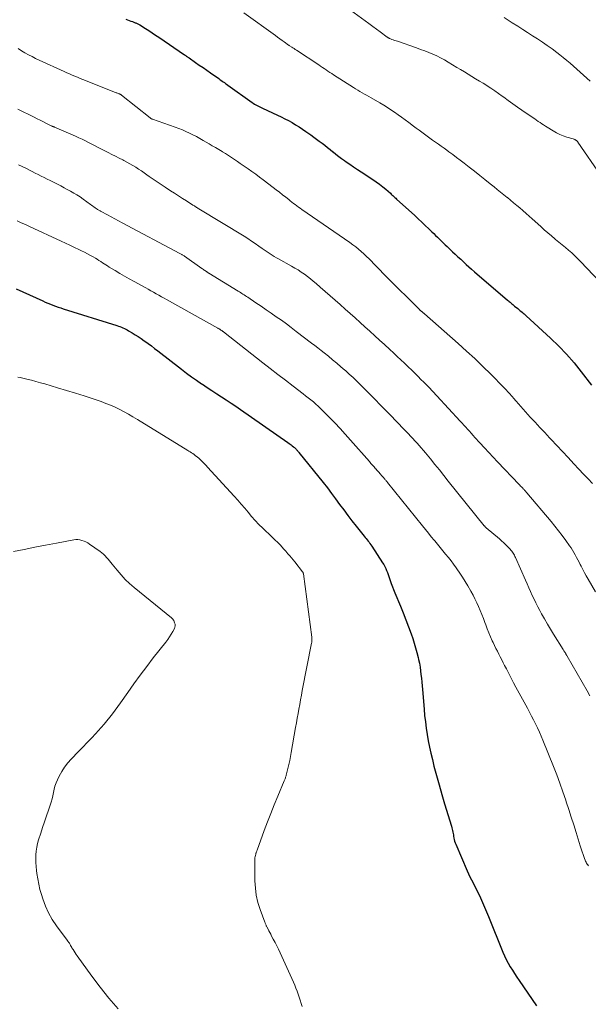
# Model space of a CAD drawing. Units: feet. Extents: x 2045000 to 2050000, y 549993 to 555009.
# Drawn here: x 2046897 to 2047021, y 550904 to 551118 of the extents above; entities that cross this region are included whole.
import ezdxf

# ---------------------------------------------------------------- set-up
doc = ezdxf.new("R2010")
doc.units = ezdxf.units.FT
doc.header["$LTSCALE"] = 100
doc.header["$MEASUREMENT"] = 0
doc.layers.add('CONTOUR INDEX', color=32, linetype='Continuous', lineweight=25)
doc.layers.add('CONTOUR INTERMEDIATE', color=40, linetype='Continuous', lineweight=15)

msp = doc.modelspace()

# ---------------------------------------------------------------- linework, layer by layer
at = {"layer": 'CONTOUR INDEX', "flags": 128}
for points, elevation in [([(2046919.92, 551118.3), (2046920.29, 551118.16), (2046920.67, 551118.03), (2046921.04, 551117.89), (2046921.41, 551117.75), (2046921.86, 551117.59), (2046922.01, 551117.53), (2046922.15, 551117.48), (2046922.3, 551117.42), (2046922.44, 551117.36), (2046922.58, 551117.29), (2046922.72, 551117.23), (2046922.85, 551117.15), (2046922.98, 551117.07), (2046924.2, 551116.29), (2046924.94, 551115.81), (2046925.68, 551115.33), (2046926.41, 551114.84), (2046927.13, 551114.35), (2046932.75, 551110.52), (2046932.87, 551110.44), (2046932.99, 551110.36), (2046933.11, 551110.27), (2046933.23, 551110.19), (2046933.35, 551110.11), (2046933.47, 551110.03), (2046933.59, 551109.94), (2046933.71, 551109.86), (2046935.11, 551108.88), (2046935.93, 551108.31), (2046936.75, 551107.74), (2046937.57, 551107.16), (2046938.39, 551106.59), (2046940.16, 551105.35), (2046940.41, 551105.17), (2046940.66, 551105), (2046940.9, 551104.83), (2046941.15, 551104.65), (2046941.39, 551104.48), (2046941.64, 551104.3), (2046941.88, 551104.13), (2046942.13, 551103.95), (2046947.41, 551100.18), (2046947.68, 551099.99), (2046947.95, 551099.82), (2046948.23, 551099.65), (2046948.51, 551099.49), (2046948.79, 551099.34), (2046949.08, 551099.19), (2046949.37, 551099.04), (2046949.67, 551098.91), (2046952.94, 551097.41), (2046953.75, 551097.03), (2046954.55, 551096.63), (2046955.34, 551096.21), (2046956.12, 551095.77), (2046956.89, 551095.31), (2046957.65, 551094.84), (2046958.39, 551094.35), (2046959.13, 551093.84), (2046960.23, 551093.08), (2046960.84, 551092.64), (2046961.45, 551092.2), (2046962.05, 551091.75), (2046962.65, 551091.3), (2046963.25, 551090.84), (2046963.84, 551090.38), (2046964.43, 551089.91), (2046965.01, 551089.44), (2046965.06, 551089.4), (2046965.67, 551088.91), (2046966.29, 551088.43), (2046966.91, 551087.97), (2046967.55, 551087.51), (2046967.89, 551087.26), (2046968.7, 551086.7), (2046969.51, 551086.13), (2046970.34, 551085.58), (2046971.16, 551085.04), (2046973.71, 551083.39), (2046974.44, 551082.89), (2046975.16, 551082.37), (2046975.86, 551081.82), (2046976.54, 551081.25), (2046977.54, 551080.38), (2046977.71, 551080.23), (2046977.88, 551080.08), (2046978.04, 551079.92), (2046978.2, 551079.76), (2046978.36, 551079.6), (2046978.53, 551079.44), (2046978.69, 551079.29), (2046978.86, 551079.13), (2046982.82, 551075.55), (2046983.6, 551074.84), (2046984.37, 551074.13), (2046985.13, 551073.41), (2046985.88, 551072.68), (2046986.55, 551072.03), (2046986.97, 551071.62), (2046987.38, 551071.22), (2046987.8, 551070.81), (2046988.21, 551070.4), (2046988.63, 551070), (2046989.05, 551069.59), (2046989.47, 551069.19), (2046989.89, 551068.79), (2046991.07, 551067.66), (2046991.65, 551067.11), (2046992.24, 551066.56), (2046992.83, 551066.01), (2046993.42, 551065.46), (2046994.01, 551064.92), (2046994.61, 551064.38), (2046995.21, 551063.85), (2046995.82, 551063.32), (2047003.04, 551057.13), (2047003.22, 551056.97), (2047003.41, 551056.81), (2047003.6, 551056.65), (2047003.79, 551056.49), (2047003.98, 551056.33), (2047004.17, 551056.17), (2047004.36, 551056.01), (2047004.55, 551055.85), (2047005.25, 551055.27), (2047005.48, 551055.08), (2047005.72, 551054.89), (2047005.95, 551054.7), (2047006.19, 551054.51), (2047006.42, 551054.32), (2047006.66, 551054.13), (2047006.88, 551053.93), (2047007.11, 551053.72), (2047012.4, 551048.83), (2047014.17, 551047.11), (2047015.89, 551045.33), (2047017.51, 551043.47), (2047019.07, 551041.55), (2047021.31, 551038.65)], 900), ([(2046896.08, 551059.61), (2046901.87, 551056.96), (2046902.42, 551056.72), (2046902.97, 551056.48), (2046903.52, 551056.25), (2046904.08, 551056.04), (2046904.64, 551055.83), (2046905.21, 551055.63), (2046905.77, 551055.44), (2046906.34, 551055.25), (2046918.01, 551051.59), (2046918.34, 551051.49), (2046918.67, 551051.37), (2046918.99, 551051.24), (2046919.32, 551051.11), (2046919.63, 551050.96), (2046919.95, 551050.81), (2046920.25, 551050.64), (2046920.55, 551050.47), (2046921.31, 551050.02), (2046921.98, 551049.6), (2046922.64, 551049.18), (2046923.29, 551048.74), (2046923.94, 551048.29), (2046924.09, 551048.18), (2046924.8, 551047.67), (2046925.51, 551047.15), (2046926.21, 551046.62), (2046926.91, 551046.08), (2046932.09, 551042.08), (2046933.16, 551041.26), (2046934.24, 551040.46), (2046935.33, 551039.68), (2046936.44, 551038.92), (2046936.61, 551038.8), (2046937.64, 551038.11), (2046938.68, 551037.42), (2046939.72, 551036.74), (2046940.76, 551036.07), (2046941.81, 551035.4), (2046942.85, 551034.71), (2046943.88, 551034.02), (2046944.91, 551033.31), (2046955.24, 551026.13), (2046955.48, 551025.95), (2046955.72, 551025.78), (2046955.95, 551025.6), (2046956.18, 551025.42), (2046956.44, 551025.21), (2046956.54, 551025.13), (2046956.64, 551025.05), (2046956.73, 551024.96), (2046956.82, 551024.87), (2046956.92, 551024.77), (2046957.01, 551024.68), (2046957.1, 551024.58), (2046957.19, 551024.49), (2046957.22, 551024.45), (2046957.32, 551024.33), (2046957.43, 551024.21), (2046957.53, 551024.1), (2046957.62, 551023.97), (2046962.89, 551017.4), (2046963.81, 551016.23), (2046964.72, 551015.05), (2046965.61, 551013.86), (2046966.49, 551012.65), (2046967.37, 551011.45), (2046968.26, 551010.25), (2046969.17, 551009.07), (2046970.09, 551007.9), (2046971.82, 551005.73), (2046972.03, 551005.46), (2046972.24, 551005.2), (2046972.46, 551004.94), (2046972.67, 551004.67), (2046972.88, 551004.41), (2046973.09, 551004.14), (2046973.28, 551003.86), (2046973.47, 551003.58), (2046975.84, 550999.97), (2046976.09, 550999.56), (2046976.32, 550999.15), (2046976.52, 550998.73), (2046976.71, 550998.3), (2046976.89, 550997.86), (2046977.05, 550997.41), (2046977.21, 550996.97), (2046977.36, 550996.52), (2046977.51, 550996.08), (2046977.73, 550995.41), (2046977.97, 550994.75), (2046978.22, 550994.1), (2046978.49, 550993.44), (2046979.71, 550990.54), (2046980.32, 550989.04), (2046980.91, 550987.53), (2046981.48, 550986.02), (2046982.03, 550984.49), (2046982.39, 550983.45), (2046982.72, 550982.44), (2046983.03, 550981.42), (2046983.31, 550980.39), (2046983.56, 550979.35), (2046983.67, 550978.88), (2046983.84, 550978.07), (2046983.99, 550977.26), (2046984.1, 550976.45), (2046984.19, 550975.63), (2046984.27, 550974.81), (2046984.35, 550973.99), (2046984.42, 550973.17), (2046984.49, 550972.35), (2046984.85, 550968.07), (2046984.98, 550966.69), (2046985.14, 550965.31), (2046985.32, 550963.93), (2046985.54, 550962.56), (2046985.78, 550961.2), (2046986.05, 550959.83), (2046986.34, 550958.48), (2046986.67, 550957.13), (2046987.02, 550955.69), (2046987.56, 550953.63), (2046988.11, 550951.58), (2046988.7, 550949.53), (2046989.3, 550947.49), (2046990.8, 550942.58), (2046990.89, 550942.28), (2046990.98, 550941.97), (2046991.05, 550941.65), (2046991.11, 550941.34), (2046991.17, 550941.02), (2046991.23, 550940.71), (2046991.29, 550940.39), (2046991.34, 550940.07), (2046991.35, 550940.02), (2046991.42, 550939.68), (2046991.51, 550939.35), (2046991.62, 550939.02), (2046991.74, 550938.7), (2046994.24, 550932.89), (2046994.53, 550932.23), (2046994.84, 550931.57), (2046995.18, 550930.92), (2046995.52, 550930.28), (2046995.87, 550929.64), (2046996.2, 550929), (2046996.52, 550928.34), (2046996.82, 550927.68), (2046997.13, 550926.99), (2046997.57, 550925.98), (2046998.01, 550924.97), (2046998.44, 550923.95), (2046998.85, 550922.93), (2047001.98, 550915.17), (2047002.34, 550914.36), (2047002.72, 550913.56), (2047003.14, 550912.77), (2047003.6, 550912.01), (2047004.08, 550911.26), (2047004.56, 550910.51), (2047005.05, 550909.76), (2047005.55, 550909.03), (2047009.34, 550903.5)], 920)]:
    msp.add_lwpolyline(points, dxfattribs=dict(at, elevation=elevation))
at = {"layer": 'CONTOUR INTERMEDIATE', "flags": 128}
for points, elevation in [([(2046945.66, 551119.64), (2046952.5, 551114.73), (2046952.98, 551114.38), (2046953.46, 551114.03), (2046953.95, 551113.68), (2046954.43, 551113.33), (2046955.36, 551112.66), (2046955.38, 551112.65), (2046955.4, 551112.63), (2046955.42, 551112.62), (2046955.43, 551112.61), (2046955.51, 551112.55), (2046955.53, 551112.54), (2046955.55, 551112.53), (2046955.57, 551112.51), (2046955.59, 551112.5), (2046956.05, 551112.2), (2046956.31, 551112.04), (2046956.56, 551111.88), (2046956.81, 551111.71), (2046957.06, 551111.55), (2046961.92, 551108.33), (2046962.33, 551108.06), (2046962.73, 551107.79), (2046963.14, 551107.52), (2046963.54, 551107.24), (2046963.95, 551106.97), (2046964.36, 551106.7), (2046964.77, 551106.43), (2046965.18, 551106.16), (2046969.47, 551103.4), (2046969.94, 551103.1), (2046970.41, 551102.81), (2046970.89, 551102.54), (2046971.37, 551102.26), (2046971.86, 551102), (2046972.35, 551101.73), (2046972.83, 551101.46), (2046973.31, 551101.18), (2046975.25, 551100.07), (2046976.07, 551099.59), (2046976.87, 551099.09), (2046977.66, 551098.57), (2046978.44, 551098.04), (2046979.21, 551097.49), (2046979.98, 551096.93), (2046980.75, 551096.37), (2046981.51, 551095.81), (2046982.58, 551095.01), (2046983.17, 551094.57), (2046983.76, 551094.13), (2046984.35, 551093.69), (2046984.94, 551093.26), (2046985.54, 551092.82), (2046986.13, 551092.39), (2046986.73, 551091.96), (2046987.33, 551091.53), (2046987.37, 551091.51), (2046987.98, 551091.07), (2046988.6, 551090.62), (2046989.22, 551090.18), (2046989.83, 551089.74), (2046990.27, 551089.43), (2046991.1, 551088.83), (2046991.93, 551088.21), (2046992.74, 551087.59), (2046993.56, 551086.96), (2046994.69, 551086.07), (2046995.83, 551085.17), (2046996.97, 551084.27), (2046998.11, 551083.36), (2046999.24, 551082.46), (2047000.08, 551081.78), (2047000.8, 551081.21), (2047001.51, 551080.63), (2047002.22, 551080.06), (2047002.94, 551079.49), (2047002.99, 551079.45), (2047003.67, 551078.89), (2047004.36, 551078.33), (2047005.04, 551077.76), (2047005.71, 551077.19), (2047006.38, 551076.61), (2047007.05, 551076.02), (2047007.71, 551075.43), (2047008.36, 551074.84), (2047010.25, 551073.13), (2047011.01, 551072.45), (2047011.78, 551071.77), (2047012.56, 551071.12), (2047013.34, 551070.46), (2047013.5, 551070.33), (2047014.21, 551069.75), (2047014.92, 551069.17), (2047015.63, 551068.59), (2047016.33, 551068), (2047017.02, 551067.4), (2047017.7, 551066.79), (2047018.35, 551066.15), (2047018.99, 551065.49), (2047024.41, 551059.73)], 896), ([(2046967.25, 551121.43), (2046972.02, 551117.94), (2046972.85, 551117.34), (2046973.68, 551116.73), (2046974.5, 551116.13), (2046975.33, 551115.52), (2046976.84, 551114.4), (2046976.91, 551114.35), (2046976.98, 551114.31), (2046977.06, 551114.26), (2046977.13, 551114.22), (2046977.21, 551114.18), (2046977.28, 551114.14), (2046977.36, 551114.11), (2046977.44, 551114.07), (2046977.87, 551113.9), (2046978.17, 551113.79), (2046978.46, 551113.68), (2046978.76, 551113.57), (2046979.06, 551113.47), (2046983.21, 551112.03), (2046984.1, 551111.72), (2046984.99, 551111.39), (2046985.87, 551111.04), (2046986.75, 551110.68), (2046987.61, 551110.29), (2046988.46, 551109.88), (2046989.29, 551109.43), (2046990.11, 551108.95), (2046992.01, 551107.8), (2046992.82, 551107.31), (2046993.63, 551106.82), (2046994.45, 551106.32), (2046995.26, 551105.83), (2046996.08, 551105.33), (2046996.89, 551104.83), (2046997.69, 551104.33), (2046998.5, 551103.82), (2046998.57, 551103.78), (2046999.41, 551103.24), (2047000.24, 551102.69), (2047001.05, 551102.12), (2047001.86, 551101.53), (2047002.21, 551101.28), (2047003.19, 551100.56), (2047004.17, 551099.86), (2047005.16, 551099.17), (2047006.16, 551098.48), (2047008.57, 551096.84), (2047008.96, 551096.58), (2047009.34, 551096.31), (2047009.72, 551096.05), (2047010.1, 551095.78), (2047010.48, 551095.52), (2047010.87, 551095.26), (2047011.26, 551095), (2047011.65, 551094.75), (2047012.93, 551093.95), (2047013.65, 551093.54), (2047014.39, 551093.18), (2047015.16, 551092.87), (2047015.95, 551092.61), (2047017.31, 551092.22), (2047017.43, 551092.18), (2047017.55, 551092.14), (2047017.66, 551092.09), (2047017.77, 551092.04), (2047017.83, 551092.01), (2047017.91, 551091.96), (2047017.98, 551091.91), (2047018.05, 551091.85), (2047018.12, 551091.79), (2047018.18, 551091.72), (2047018.24, 551091.65), (2047018.3, 551091.58), (2047018.35, 551091.51), (2047023.32, 551084.23)], 892), ([(2047002.28, 551118.62), (2047003.18, 551118.08), (2047004.07, 551117.52), (2047005.25, 551116.76), (2047006.33, 551116.06), (2047007.4, 551115.37), (2047008.48, 551114.68), (2047009.56, 551113.99), (2047010.63, 551113.28), (2047011.68, 551112.56), (2047012.72, 551111.82), (2047013.75, 551111.05), (2047014.41, 551110.54), (2047015.17, 551109.94), (2047015.93, 551109.32), (2047016.67, 551108.69), (2047017.4, 551108.05), (2047018.13, 551107.39), (2047018.85, 551106.74), (2047019.56, 551106.09), (2047020.28, 551105.43), (2047020.99, 551104.78)], 888), ([(2046896.49, 551111.89), (2046897.24, 551111.43), (2046898, 551110.98), (2046898.76, 551110.54), (2046899.54, 551110.13), (2046900.32, 551109.74), (2046901.12, 551109.36), (2046906.56, 551106.89), (2046907.13, 551106.63), (2046907.7, 551106.38), (2046908.28, 551106.13), (2046908.85, 551105.89), (2046909.43, 551105.65), (2046910, 551105.41), (2046910.58, 551105.17), (2046911.16, 551104.94), (2046917.87, 551102.27), (2046918, 551102.22), (2046918.14, 551102.17), (2046918.27, 551102.11), (2046918.41, 551102.06), (2046918.54, 551102.01), (2046918.61, 551101.99), (2046918.68, 551101.96), (2046918.74, 551101.93), (2046918.8, 551101.9), (2046918.87, 551101.86), (2046918.93, 551101.82), (2046918.98, 551101.78), (2046919.04, 551101.74), (2046925.27, 551096.78), (2046925.32, 551096.74), (2046925.38, 551096.7), (2046925.44, 551096.66), (2046925.5, 551096.63), (2046925.57, 551096.6), (2046925.63, 551096.57), (2046925.69, 551096.54), (2046925.76, 551096.52), (2046930.67, 551094.8), (2046931.47, 551094.51), (2046932.25, 551094.2), (2046933.03, 551093.85), (2046933.8, 551093.49), (2046934.56, 551093.11), (2046935.31, 551092.72), (2046936.05, 551092.31), (2046936.79, 551091.9), (2046938.06, 551091.16), (2046938.77, 551090.74), (2046939.48, 551090.32), (2046940.19, 551089.9), (2046940.89, 551089.48), (2046940.97, 551089.43), (2046941.63, 551089.02), (2046942.29, 551088.61), (2046942.94, 551088.19), (2046943.59, 551087.76), (2046944.23, 551087.33), (2046944.87, 551086.89), (2046945.51, 551086.45), (2046946.14, 551086.01), (2046946.55, 551085.72), (2046947.39, 551085.12), (2046948.22, 551084.52), (2046949.04, 551083.91), (2046949.86, 551083.29), (2046952.02, 551081.66), (2046952.7, 551081.14), (2046953.39, 551080.61), (2046954.07, 551080.07), (2046954.75, 551079.54), (2046955.4, 551079.01), (2046955.75, 551078.74), (2046956.11, 551078.46), (2046956.46, 551078.19), (2046956.82, 551077.92), (2046957.18, 551077.65), (2046957.55, 551077.39), (2046957.91, 551077.13), (2046958.28, 551076.87), (2046968.71, 551069.66), (2046969.35, 551069.2), (2046969.98, 551068.72), (2046970.59, 551068.23), (2046971.19, 551067.72), (2046971.78, 551067.19), (2046972.35, 551066.65), (2046972.91, 551066.1), (2046973.46, 551065.54), (2046973.8, 551065.18), (2046974.51, 551064.43), (2046975.23, 551063.69), (2046975.96, 551062.95), (2046976.69, 551062.21), (2046983.83, 551055.07), (2046983.89, 551055.02), (2046983.95, 551054.97), (2046984.01, 551054.91), (2046984.06, 551054.86), (2046984.12, 551054.81), (2046984.18, 551054.76), (2046984.25, 551054.71), (2046984.31, 551054.66), (2046984.37, 551054.62), (2046984.45, 551054.56), (2046984.52, 551054.5), (2046984.6, 551054.44), (2046984.67, 551054.38), (2046984.75, 551054.32), (2046984.82, 551054.26), (2046984.9, 551054.19), (2046984.97, 551054.13), (2046992.31, 551047.66)], 904), ([(2046896.48, 551098.72), (2046900.01, 551096.94), (2046900.64, 551096.63), (2046901.27, 551096.31), (2046901.9, 551095.99), (2046902.53, 551095.68), (2046903.59, 551095.15), (2046903.7, 551095.1), (2046903.8, 551095.05), (2046903.9, 551095.01), (2046904.01, 551094.96), (2046904.11, 551094.91), (2046904.22, 551094.87), (2046904.32, 551094.82), (2046904.43, 551094.78), (2046909.01, 551092.8), (2046909.73, 551092.48), (2046910.45, 551092.15), (2046911.16, 551091.81), (2046911.86, 551091.45), (2046912.56, 551091.09), (2046913.26, 551090.72), (2046913.96, 551090.36), (2046914.66, 551090), (2046916.11, 551089.27), (2046916.9, 551088.86), (2046917.69, 551088.46), (2046918.48, 551088.06), (2046919.27, 551087.66), (2046919.54, 551087.53), (2046920.19, 551087.18), (2046920.84, 551086.83), (2046921.47, 551086.45), (2046922.1, 551086.06), (2046922.72, 551085.65), (2046923.33, 551085.24), (2046923.94, 551084.82), (2046924.55, 551084.39), (2046925.04, 551084.04), (2046925.89, 551083.44), (2046926.75, 551082.85), (2046927.62, 551082.27), (2046928.5, 551081.7), (2046929.7, 551080.93), (2046930.56, 551080.38), (2046931.42, 551079.83), (2046932.28, 551079.28), (2046933.14, 551078.73), (2046934.53, 551077.83), (2046934.7, 551077.72), (2046934.86, 551077.62), (2046935.03, 551077.51), (2046935.19, 551077.41), (2046935.35, 551077.31), (2046935.52, 551077.2), (2046935.69, 551077.1), (2046935.85, 551077), (2046945.68, 551071.03), (2046946.5, 551070.52), (2046947.31, 551070), (2046948.11, 551069.46), (2046948.9, 551068.9), (2046949.61, 551068.39), (2046950.05, 551068.09), (2046950.48, 551067.78), (2046950.92, 551067.49), (2046951.36, 551067.2), (2046951.81, 551066.91), (2046952.26, 551066.64), (2046952.72, 551066.37), (2046953.18, 551066.11), (2046956.04, 551064.53), (2046956.75, 551064.12), (2046957.45, 551063.7), (2046958.13, 551063.25), (2046958.81, 551062.78), (2046959.46, 551062.3), (2046960.11, 551061.8), (2046960.74, 551061.28), (2046961.37, 551060.75), (2046962.28, 551059.94), (2046963.35, 551059), (2046964.43, 551058.05), (2046965.5, 551057.11), (2046966.57, 551056.16), (2046967.7, 551055.15), (2046968.78, 551054.2), (2046969.85, 551053.24), (2046970.93, 551052.28), (2046972, 551051.32), (2046973.06, 551050.36), (2046974.13, 551049.39), (2046975.19, 551048.42), (2046976.25, 551047.44), (2046977.43, 551046.36), (2046978.23, 551045.62), (2046979.03, 551044.87), (2046979.82, 551044.12), (2046980.62, 551043.37), (2046981.41, 551042.62), (2046982.19, 551041.86), (2046982.97, 551041.1), (2046983.75, 551040.33), (2046984.04, 551040.03), (2046984.96, 551039.11), (2046985.87, 551038.18), (2046986.76, 551037.24), (2046987.65, 551036.29), (2046992.74, 551030.79), (2046993.14, 551030.35), (2046993.55, 551029.91), (2046993.95, 551029.47), (2046994.34, 551029.02), (2046994.74, 551028.58), (2046995.14, 551028.14), (2046995.54, 551027.69), (2046995.94, 551027.25), (2046997.03, 551026.05), (2046997.98, 551025.01), (2046998.93, 551023.97), (2046999.9, 551022.95), (2047000.86, 551021.92), (2047005.54, 551017.01), (2047005.71, 551016.84), (2047005.87, 551016.66), (2047006.04, 551016.49), (2047006.2, 551016.32), (2047006.34, 551016.17), (2047006.43, 551016.07), (2047006.53, 551015.97), (2047006.62, 551015.87), (2047006.71, 551015.77), (2047006.76, 551015.72), (2047006.87, 551015.6), (2047006.98, 551015.47), (2047007.09, 551015.34), (2047007.2, 551015.21), (2047012.51, 551008.94), (2047013.34, 551007.93), (2047014.15, 551006.91), (2047014.94, 551005.87), (2047015.7, 551004.82), (2047016.53, 551003.66), (2047016.86, 551003.17), (2047017.18, 551002.68), (2047017.48, 551002.17), (2047017.77, 551001.65), (2047018.04, 551001.13), (2047018.32, 551000.6), (2047018.59, 551000.07), (2047018.85, 550999.55), (2047019.04, 550999.18), (2047019.4, 550998.48), (2047019.77, 550997.77), (2047020.15, 550997.08), (2047020.54, 550996.39), (2047022.15, 550993.62)], 908), ([(2046896.59, 551086.59), (2046898.31, 551085.77), (2046898.96, 551085.45), (2046899.6, 551085.13), (2046900.25, 551084.8), (2046900.88, 551084.46), (2046901.52, 551084.13), (2046902.16, 551083.79), (2046902.81, 551083.47), (2046903.45, 551083.14), (2046905.05, 551082.35), (2046905.78, 551081.98), (2046906.5, 551081.61), (2046907.21, 551081.23), (2046907.92, 551080.84), (2046908.62, 551080.44), (2046909.31, 551080.02), (2046909.99, 551079.58), (2046910.66, 551079.12), (2046912.26, 551077.97), (2046912.51, 551077.79), (2046912.75, 551077.61), (2046913, 551077.43), (2046913.25, 551077.25), (2046913.73, 551076.9), (2046913.81, 551076.85), (2046914.09, 551076.69), (2046914.21, 551076.62), (2046914.34, 551076.55), (2046914.46, 551076.48), (2046914.59, 551076.41), (2046915.94, 551075.69), (2046916.75, 551075.26), (2046917.55, 551074.83), (2046918.35, 551074.4), (2046919.16, 551073.97), (2046931.73, 551067.28), (2046931.86, 551067.21), (2046931.99, 551067.14), (2046932.11, 551067.06), (2046932.24, 551066.99), (2046932.37, 551066.91), (2046932.49, 551066.83), (2046932.61, 551066.75), (2046932.74, 551066.67), (2046936.49, 551064.04), (2046936.66, 551063.92), (2046936.84, 551063.8), (2046937.01, 551063.67), (2046937.18, 551063.55), (2046937.49, 551063.33), (2046937.51, 551063.32), (2046937.53, 551063.3), (2046937.55, 551063.29), (2046937.57, 551063.28), (2046937.64, 551063.23), (2046937.66, 551063.22), (2046937.68, 551063.21), (2046937.69, 551063.19), (2046937.71, 551063.18), (2046937.97, 551063.03), (2046938.05, 551062.97), (2046944.4, 551059.1), (2046944.66, 551058.93), (2046944.93, 551058.77), (2046945.19, 551058.6), (2046945.45, 551058.43), (2046945.71, 551058.26), (2046945.97, 551058.09), (2046946.23, 551057.92), (2046946.49, 551057.75), (2046948.27, 551056.54), (2046949.38, 551055.78), (2046950.49, 551055.03), (2046951.6, 551054.26), (2046952.7, 551053.5), (2046953.8, 551052.73), (2046954.89, 551051.94), (2046955.97, 551051.14), (2046957.05, 551050.33), (2046960.37, 551047.79), (2046961.06, 551047.25), (2046961.75, 551046.72), (2046962.43, 551046.18), (2046963.12, 551045.63), (2046964.03, 551044.9), (2046964.95, 551044.16), (2046965.86, 551043.4), (2046966.76, 551042.64), (2046967.65, 551041.86), (2046967.74, 551041.79), (2046968.58, 551041.04), (2046969.4, 551040.28), (2046970.21, 551039.5), (2046971.01, 551038.71), (2046971.37, 551038.34), (2046972.34, 551037.36), (2046973.31, 551036.38), (2046974.28, 551035.4), (2046975.24, 551034.41), (2046977.81, 551031.77), (2046978.58, 551030.99), (2046979.35, 551030.2), (2046980.12, 551029.41), (2046980.89, 551028.62), (2046981.46, 551028.03), (2046981.94, 551027.53), (2046982.41, 551027.02), (2046982.88, 551026.51), (2046983.35, 551026), (2046983.81, 551025.47), (2046984.26, 551024.95), (2046984.71, 551024.42), (2046985.15, 551023.88), (2046986.23, 551022.56), (2046987.21, 551021.36), (2046988.19, 551020.16), (2046989.16, 551018.96), (2046990.13, 551017.75), (2046997.96, 551008.02), (2046998.01, 551007.96), (2046998.05, 551007.91), (2046998.1, 551007.85), (2046998.16, 551007.8), (2046998.21, 551007.74), (2046998.26, 551007.69), (2046998.32, 551007.64), (2046998.37, 551007.59), (2047001.27, 551005.14), (2047001.74, 551004.73), (2047002.2, 551004.31), (2047002.65, 551003.88), (2047003.09, 551003.43), (2047003.58, 551002.92), (2047003.76, 551002.72), (2047003.93, 551002.51), (2047004.09, 551002.29), (2047004.24, 551002.06), (2047004.38, 551001.83), (2047004.52, 551001.59), (2047004.64, 551001.35), (2047004.75, 551001.1), (2047006.9, 550996.18), (2047007.27, 550995.34), (2047007.64, 550994.51), (2047008.02, 550993.68), (2047008.4, 550992.85), (2047008.79, 550992.02), (2047009.19, 550991.21), (2047009.61, 550990.39), (2047010.03, 550989.59), (2047010.44, 550988.84), (2047011.06, 550987.72), (2047011.7, 550986.6), (2047012.36, 550985.5), (2047013.03, 550984.4), (2047015.11, 550981.08), (2047015.19, 550980.95), (2047015.28, 550980.81), (2047015.36, 550980.68), (2047015.45, 550980.55), (2047015.48, 550980.5), (2047015.55, 550980.39), (2047015.62, 550980.28), (2047015.69, 550980.17), (2047015.75, 550980.07), (2047015.82, 550979.96), (2047015.88, 550979.85), (2047015.95, 550979.74), (2047016.01, 550979.63), (2047020.34, 550972.07), (2047020.94, 550971.02)], 912), ([(2046896.27, 551074.39), (2046897.19, 551073.98), (2046898.11, 551073.57), (2046899.02, 551073.15), (2046905.87, 551069.96), (2046906.83, 551069.51), (2046907.79, 551069.06), (2046908.75, 551068.61), (2046909.7, 551068.16), (2046910.31, 551067.88), (2046910.96, 551067.56), (2046911.61, 551067.23), (2046912.24, 551066.88), (2046912.87, 551066.52), (2046913.35, 551066.24), (2046913.73, 551066.01), (2046914.11, 551065.77), (2046914.48, 551065.53), (2046914.85, 551065.28), (2046915.22, 551065.04), (2046915.59, 551064.79), (2046915.97, 551064.56), (2046916.34, 551064.32), (2046917.62, 551063.56), (2046918.64, 551062.95), (2046919.66, 551062.36), (2046920.69, 551061.77), (2046921.73, 551061.2), (2046924.27, 551059.8), (2046924.84, 551059.49), (2046925.41, 551059.17), (2046925.98, 551058.85), (2046926.55, 551058.53), (2046927.12, 551058.2), (2046927.69, 551057.88), (2046928.26, 551057.56), (2046928.83, 551057.24), (2046939.98, 551051.02), (2046940.07, 551050.98), (2046940.15, 551050.93), (2046940.23, 551050.88), (2046940.32, 551050.83), (2046940.4, 551050.78), (2046940.48, 551050.73), (2046940.57, 551050.68), (2046940.65, 551050.62), (2046940.79, 551050.53), (2046940.85, 551050.49), (2046940.9, 551050.45), (2046940.96, 551050.41), (2046941.01, 551050.37), (2046941.07, 551050.33), (2046941.12, 551050.29), (2046941.18, 551050.25), (2046941.23, 551050.2), (2046949.74, 551043.51), (2046951.38, 551042.23), (2046953.03, 551040.95), (2046954.68, 551039.68), (2046956.34, 551038.42), (2046958.52, 551036.76), (2046959.09, 551036.32), (2046959.65, 551035.88), (2046960.21, 551035.43), (2046960.76, 551034.98), (2046961.3, 551034.51), (2046961.84, 551034.03), (2046962.35, 551033.54), (2046962.86, 551033.04), (2046964.24, 551031.64), (2046965.41, 551030.42), (2046966.58, 551029.18), (2046967.72, 551027.93), (2046968.85, 551026.66), (2046972.96, 551021.98), (2046973.3, 551021.59), (2046973.64, 551021.2), (2046973.98, 551020.81), (2046974.32, 551020.43), (2046974.35, 551020.39), (2046974.68, 551020.02), (2046975.01, 551019.65), (2046975.33, 551019.28), (2046975.66, 551018.91), (2046976.09, 551018.41), (2046976.2, 551018.29), (2046976.31, 551018.16), (2046976.41, 551018.04), (2046976.52, 551017.91), (2046976.62, 551017.79), (2046976.73, 551017.66), (2046976.83, 551017.54), (2046976.93, 551017.41), (2046984.53, 551007.96), (2046985.16, 551007.18), (2046985.79, 551006.39), (2046986.43, 551005.61), (2046987.08, 551004.84), (2046987.17, 551004.72), (2046987.77, 551004.01), (2046988.36, 551003.29), (2046988.96, 551002.57), (2046989.56, 551001.85), (2046990.15, 551001.12), (2046990.73, 551000.39), (2046991.29, 550999.64), (2046991.83, 550998.88), (2046992.02, 550998.62), (2046992.64, 550997.71), (2046993.24, 550996.79), (2046993.82, 550995.86), (2046994.38, 550994.91), (2046995.06, 550993.74), (2046995.51, 550992.92), (2046995.94, 550992.1), (2046996.35, 550991.26), (2046996.73, 550990.41), (2046997.1, 550989.55), (2046997.45, 550988.68), (2046997.79, 550987.81), (2046998.11, 550986.93), (2046998.3, 550986.42), (2046998.62, 550985.55), (2046998.96, 550984.68), (2046999.32, 550983.83), (2046999.7, 550982.98), (2046999.89, 550982.57), (2047000.19, 550981.93), (2047000.49, 550981.31), (2047000.81, 550980.68), (2047001.13, 550980.06), (2047001.45, 550979.44), (2047001.77, 550978.82), (2047002.08, 550978.2), (2047002.4, 550977.57), (2047002.77, 550976.83), (2047003.28, 550975.83), (2047003.79, 550974.84), (2047004.32, 550973.85), (2047004.85, 550972.87), (2047007.35, 550968.29), (2047007.8, 550967.44), (2047008.26, 550966.59), (2047008.7, 550965.73), (2047009.13, 550964.86), (2047009.55, 550963.99), (2047009.96, 550963.11), (2047010.34, 550962.22), (2047010.71, 550961.33), (2047013.02, 550955.57), (2047013.73, 550953.76), (2047014.41, 550951.94), (2047015.06, 550950.11), (2047015.69, 550948.27), (2047015.82, 550947.88), (2047016.37, 550946.23), (2047016.9, 550944.57), (2047017.42, 550942.91), (2047017.94, 550941.25), (2047018.83, 550938.35), (2047019.03, 550937.7), (2047019.24, 550937.06), (2047019.47, 550936.42), (2047019.7, 550935.78), (2047020.01, 550934.96), (2047020.11, 550934.74), (2047020.22, 550934.54), (2047020.35, 550934.35), (2047020.5, 550934.17), (2047020.66, 550934)], 916), ([(2046992.31, 551047.66), (2046994.12, 551046.04), (2046995.9, 551044.39), (2046997.65, 551042.7), (2046999.37, 551040.99), (2047002.23, 551038.1), (2047002.5, 551037.82), (2047002.78, 551037.53), (2047003.05, 551037.24), (2047003.31, 551036.95), (2047003.57, 551036.66), (2047003.84, 551036.36), (2047004.1, 551036.06), (2047004.35, 551035.76), (2047004.87, 551035.16), (2047005.39, 551034.56), (2047005.91, 551033.96), (2047006.44, 551033.37), (2047006.97, 551032.78), (2047007.98, 551031.68), (2047009.02, 551030.55), (2047010.06, 551029.42), (2047011.11, 551028.3), (2047012.16, 551027.18), (2047012.53, 551026.79), (2047013.77, 551025.48), (2047015.01, 551024.16), (2047016.24, 551022.84), (2047017.46, 551021.51), (2047018.56, 551020.32), (2047019.54, 551019.27), (2047020.54, 551018.23), (2047021.55, 551017.2)], 904), ([(2046896.46, 551040.38), (2046896.98, 551040.28), (2046897.5, 551040.16), (2046898.43, 551039.93), (2046899.41, 551039.68), (2046900.38, 551039.42), (2046901.35, 551039.15), (2046902.33, 551038.87), (2046905.07, 551038.07), (2046907.02, 551037.49), (2046908.96, 551036.89), (2046910.89, 551036.27), (2046912.82, 551035.63), (2046914.58, 551035.03), (2046915.62, 551034.66), (2046916.64, 551034.25), (2046917.64, 551033.8), (2046918.63, 551033.32), (2046919.6, 551032.8), (2046920.56, 551032.27), (2046921.51, 551031.72), (2046922.46, 551031.16), (2046933.41, 551024.42), (2046933.69, 551024.25), (2046933.96, 551024.07), (2046934.23, 551023.89), (2046934.5, 551023.71), (2046934.8, 551023.5), (2046934.91, 551023.42), (2046935.02, 551023.34), (2046935.14, 551023.26), (2046935.25, 551023.18), (2046935.27, 551023.17), (2046935.36, 551023.09), (2046935.46, 551023.02), (2046935.56, 551022.94), (2046935.65, 551022.86), (2046935.75, 551022.78), (2046935.84, 551022.7), (2046935.93, 551022.62), (2046936.02, 551022.53), (2046936.49, 551022.07), (2046936.81, 551021.75), (2046937.13, 551021.43), (2046937.44, 551021.11), (2046937.75, 551020.78), (2046943.52, 551014.48), (2046944.3, 551013.61), (2046945.07, 551012.73), (2046945.83, 551011.84), (2046946.58, 551010.94), (2046947.33, 551010.04), (2046948.11, 551009.16), (2046948.91, 551008.32), (2046949.74, 551007.49), (2046953.67, 551003.69), (2046953.73, 551003.63), (2046953.78, 551003.58), (2046953.83, 551003.53), (2046953.88, 551003.48), (2046953.93, 551003.42), (2046953.97, 551003.37), (2046954.02, 551003.31), (2046954.07, 551003.26), (2046954.22, 551003.06), (2046954.35, 551002.91), (2046954.48, 551002.75), (2046954.61, 551002.6), (2046954.74, 551002.45), (2046955.24, 551001.89), (2046955.62, 551001.46), (2046955.99, 551001.02), (2046956.35, 551000.58), (2046956.72, 551000.13), (2046958.41, 550997.99), (2046958.45, 550997.94), (2046958.48, 550997.89), (2046958.51, 550997.83), (2046958.54, 550997.77), (2046958.56, 550997.71), (2046958.58, 550997.65), (2046958.6, 550997.59), (2046958.61, 550997.52), (2046960.41, 550983.75), (2046960.43, 550983.59), (2046960.44, 550983.43), (2046960.45, 550983.26), (2046960.45, 550983.09), (2046960.44, 550982.93), (2046960.43, 550982.76), (2046960.41, 550982.6), (2046960.38, 550982.44), (2046958.36, 550972.13), (2046958.17, 550971.12), (2046957.98, 550970.12), (2046957.79, 550969.12), (2046957.61, 550968.11), (2046957.43, 550967.11), (2046957.25, 550966.1), (2046957.08, 550965.1), (2046956.9, 550964.09), (2046955.95, 550958.63), (2046955.79, 550957.75), (2046955.61, 550956.88), (2046955.42, 550956.01), (2046955.22, 550955.14), (2046954.87, 550953.73), (2046954.83, 550953.57), (2046954.78, 550953.41), (2046954.73, 550953.26), (2046954.68, 550953.11), (2046954.62, 550952.95), (2046954.56, 550952.8), (2046954.5, 550952.65), (2046954.44, 550952.5), (2046953.02, 550949.11), (2046952.26, 550947.25), (2046951.51, 550945.4), (2046950.79, 550943.53), (2046950.09, 550941.65), (2046948.51, 550937.37), (2046948.47, 550937.26), (2046948.43, 550937.16), (2046948.4, 550937.05), (2046948.36, 550936.95), (2046948.32, 550936.84), (2046948.28, 550936.74), (2046948.25, 550936.63), (2046948.22, 550936.52), (2046948.14, 550936.24), (2046948.08, 550935.99), (2046948.04, 550935.74), (2046948.02, 550935.48), (2046948.01, 550935.22), (2046948.05, 550930.73), (2046948.15, 550929.14), (2046948.35, 550927.56), (2046948.71, 550926.01), (2046949.18, 550924.48), (2046950.19, 550921.72), (2046950.24, 550921.59), (2046950.29, 550921.46), (2046950.34, 550921.33), (2046950.4, 550921.2), (2046950.46, 550921.08), (2046950.52, 550920.95), (2046950.58, 550920.83), (2046950.65, 550920.7), (2046950.9, 550920.2), (2046951.09, 550919.82), (2046951.28, 550919.45), (2046951.48, 550919.07), (2046951.68, 550918.7), (2046952.05, 550918), (2046952.43, 550917.27), (2046952.8, 550916.54), (2046953.16, 550915.8), (2046953.51, 550915.06), (2046956.43, 550908.64), (2046956.71, 550908), (2046956.98, 550907.35), (2046957.22, 550906.69), (2046957.45, 550906.03), (2046957.67, 550905.36), (2046957.89, 550904.7), (2046958.12, 550904.04), (2046958.36, 550903.37)], 924), ([(2046895.49, 551002.4), (2046897.82, 551002.87), (2046900.16, 551003.33), (2046902.5, 551003.78), (2046904.84, 551004.23), (2046908.61, 551004.94), (2046909.06, 551004.99), (2046909.52, 551005), (2046909.97, 551004.94), (2046910.41, 551004.83), (2046910.85, 551004.67), (2046911.27, 551004.48), (2046911.68, 551004.26), (2046912.07, 551004.01), (2046914.36, 551002.42), (2046914.74, 551002.13), (2046915.11, 551001.82), (2046915.45, 551001.48), (2046915.77, 551001.13), (2046916.08, 551000.75), (2046916.39, 551000.38), (2046916.69, 551000), (2046917, 550999.63), (2046918.06, 550998.31), (2046918.92, 550997.3), (2046919.82, 550996.34), (2046920.78, 550995.43), (2046921.78, 550994.56), (2046929.9, 550987.94), (2046929.96, 550987.88), (2046930.03, 550987.82), (2046930.1, 550987.76), (2046930.17, 550987.7), (2046930.23, 550987.63), (2046930.28, 550987.56), (2046930.33, 550987.49), (2046930.37, 550987.41), (2046930.57, 550986.91), (2046930.66, 550986.59), (2046930.69, 550986.26), (2046930.63, 550985.94), (2046930.51, 550985.62), (2046930.19, 550985.02), (2046929.84, 550984.42), (2046929.47, 550983.83), (2046929.07, 550983.26), (2046928.65, 550982.7), (2046925.92, 550979.25), (2046924.49, 550977.4), (2046923.07, 550975.52), (2046921.7, 550973.62), (2046920.35, 550971.71), (2046918.8, 550969.45), (2046918.23, 550968.65), (2046917.66, 550967.86), (2046917.07, 550967.09), (2046916.47, 550966.32), (2046915.85, 550965.56), (2046915.22, 550964.81), (2046914.58, 550964.08), (2046913.93, 550963.36), (2046913.4, 550962.79), (2046912.47, 550961.8), (2046911.54, 550960.81), (2046910.6, 550959.82), (2046909.65, 550958.84), (2046908.08, 550957.23), (2046907.31, 550956.37), (2046906.61, 550955.46), (2046905.99, 550954.49), (2046905.44, 550953.47), (2046905.05, 550952.68), (2046904.77, 550952.02), (2046904.52, 550951.35), (2046904.34, 550950.66), (2046904.2, 550949.95), (2046904.06, 550949.24), (2046903.91, 550948.54), (2046903.71, 550947.85), (2046903.49, 550947.16), (2046903.11, 550946.06), (2046902.68, 550944.83), (2046902.26, 550943.59), (2046901.84, 550942.35), (2046901.44, 550941.11), (2046900.97, 550939.66), (2046900.75, 550938.85), (2046900.56, 550938.03), (2046900.45, 550937.2), (2046900.37, 550936.36), (2046900.36, 550935.51), (2046900.37, 550934.67), (2046900.42, 550933.82), (2046900.51, 550932.98), (2046900.59, 550932.32), (2046900.77, 550931.16), (2046900.99, 550930), (2046901.26, 550928.86), (2046901.58, 550927.73), (2046901.87, 550926.79), (2046902.44, 550925.23), (2046903.11, 550923.73), (2046903.93, 550922.3), (2046904.85, 550920.92), (2046907.16, 550917.81), (2046907.23, 550917.73), (2046907.29, 550917.64), (2046907.35, 550917.56), (2046907.42, 550917.47), (2046907.48, 550917.39), (2046907.55, 550917.3), (2046907.6, 550917.21), (2046907.66, 550917.12), (2046907.8, 550916.87), (2046907.92, 550916.65), (2046908.05, 550916.44), (2046908.18, 550916.22), (2046908.3, 550916.01), (2046908.46, 550915.74), (2046908.68, 550915.39), (2046908.9, 550915.05), (2046909.13, 550914.71), (2046909.36, 550914.38), (2046912.56, 550909.97), (2046914.39, 550907.55), (2046916.28, 550905.17), (2046918.26, 550902.87)], 928)]:
    msp.add_lwpolyline(points, dxfattribs=dict(at, elevation=elevation))

doc.saveas('drawing.dxf')
